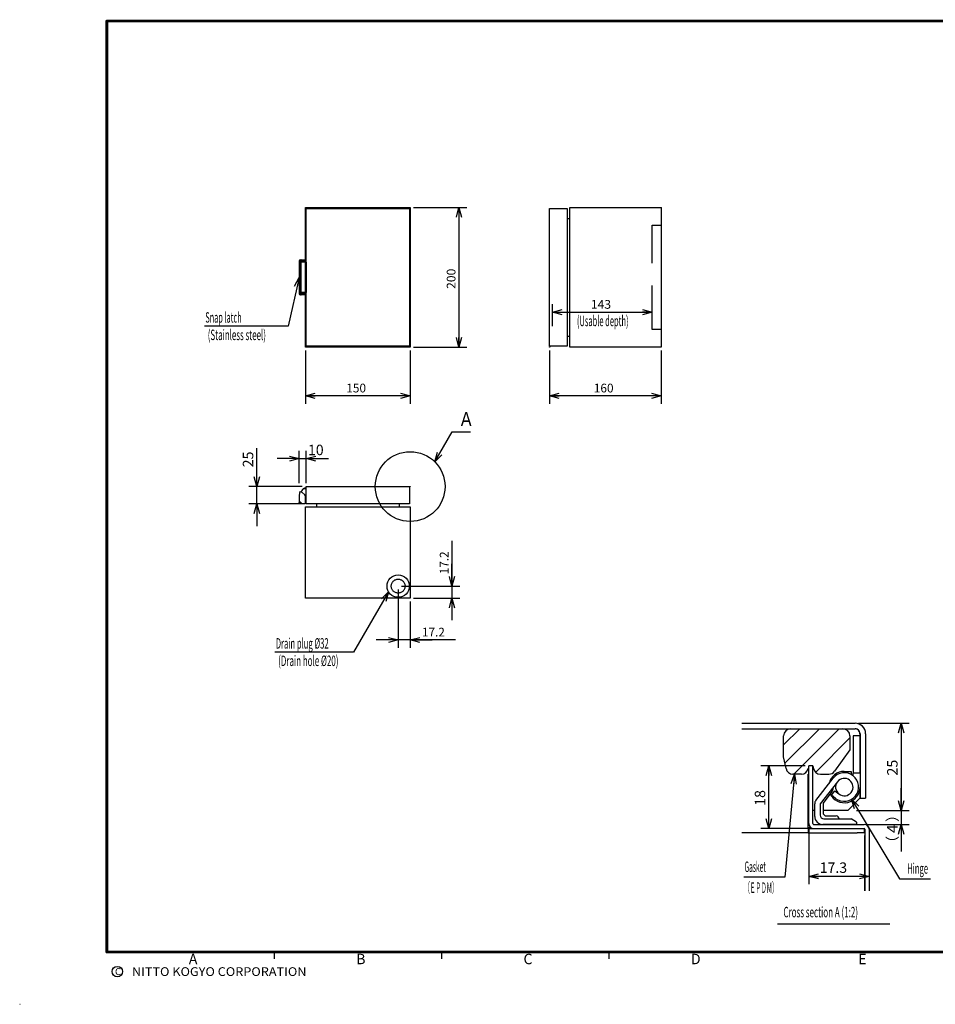
# Model space of a CAD drawing. Extents: x -217 to 197, y -148 to 134.
# Drawn here: x -217 to 46, y -148 to 134 of the extents above; entities that cross this region are included whole.
import ezdxf
from ezdxf.enums import TextEntityAlignment as Align

# ---------------------------------------------------------------- set-up
doc = ezdxf.new("R2010")
doc.units = 0
doc.linetypes.add('DASHED', pattern=[19.05, 12.7, -6.35])
doc.layers.get('0').update_dxf_attribs({"linetype": 'CONTINUOUS'})
doc.layers.add('CLASS1', color=7, linetype='CONTINUOUS')
doc.layers.add('GV', color=7, linetype='CONTINUOUS')
doc.styles.add('MX_DIMTXSTY_2', font='txt.shx', dxfattribs={"width": 0.85, "bigfont": 'extfont.shx'})
doc.styles.add('MX_DIMTXSTY_3', font='txt.shx', dxfattribs={"width": 1.35, "bigfont": 'extfont.shx'})
doc.styles.add('MX_DIMTXSTY_4', font='txt.shx', dxfattribs={"width": 1.2, "bigfont": 'extfont.shx'})
doc.styles.add('MX_DIMTXSTY_5', font='txt.shx', dxfattribs={"width": 1.1, "bigfont": 'extfont.shx'})

# ---------------------------------------------------------------- blocks, each defined once
blk = doc.blocks.new('_OPEN30')
at = {"color": 0, "linetype": 'ByBlock'}
for p, q in [((-1, 0.267949), (0, 0)), ((0, 0), (-1, -0.267949)), ((0, 0), (-1, 0))]:
    blk.add_line(p, q, dxfattribs=at)

msp = doc.modelspace()

# ---------------------------------------------------------------- linework, layer by layer
at = {"layer": 'CLASS1', "color": 7, "linetype": 'CONTINUOUS'}
for p, q in [((-9.852294, -67.888322), (22.63128, -67.888322)), ((-9.852294, -69.488322), (22.63128, -69.488322)), ((6.739249, -69.488322), (2.13128, -74.041435)), ((12.384092, -69.488322), (2.497439, -79.319118)), ((4.13128, -69.488322), (19.13128, -69.488322)), ((18.028891, -69.488322), (5.052724, -82.464489)), ((23.63128, -67.888322), (38.094307, -67.888322)), ((35.814307, -67.888322), (35.814307, -92.888322)), ((2.13128, -77.488322), (2.13128, -71.488322)), ((11.318058, -81.900044), (21.13128, -72.030424)), ((21.13128, -71.488322), (21.13128, -75.488322)), ((22.03128, -71.488322), (22.03128, -82.188322)), ((24.03128, -71.488322), (22.03128, -71.488322)), ((24.02928, -70.813516), (24.02928, -70.888322)), ((24.02928, -70.888322), (24.02928, -71.488322)), ((24.03128, -70.888322), (24.03128, -89.388322)), ((24.03128, -82.188322), (24.03128, -71.488322)), ((25.63128, -70.888322), (25.63128, -89.388322)), ((21.13128, -75.488322), (16.729511, -81.650799)), ((2.809726, -80.880554), (2.13128, -77.488322)), ((8.33128, -80.088322), (-4.423275, -80.088322)), ((-2.143275, -98.088322), (-2.143275, -80.088322)), ((9.33128, -80.088322), (9.162966, -80.896231)), ((9.33128, -96.688322), (9.33128, -80.088322)), ((10.53128, -80.088322), (9.33128, -80.088322)), ((10.53128, -80.088322), (9.33128, -80.088322)), ((10.53128, -96.688322), (10.53128, -80.088322)), ((10.53128, -80.088322), (10.699594, -80.896231)), ((19.53128, -81.688322), (21.53128, -81.688322)), ((21.53128, -81.688322), (21.53128, -82.609216)), ((7.205005, -82.488322), (4.770888, -82.488322)), ((9.12928, -97.888322), (9.12928, -82.488322)), ((11.368269, -90.006078), (16.294815, -83.671321)), ((17.557826, -84.653565), (12.63128, -90.988322)), ((12.657555, -82.488322), (15.102044, -82.488322)), ((22.03128, -82.938707), (22.03128, -82.188322)), ((24.03128, -82.188322), (22.03128, -82.188322)), ((16.062785, -87.390412), (13.641898, -90.503288)), ((15.830206, -88.503933), (16.812451, -87.240922)), ((16.23128, -86.359293), (16.23128, -86.899289)), ((16.812451, -87.240922), (17.996523, -88.161776)), ((24.02928, -86.322471), (24.02928, -89.388322)), ((35.814307, -92.888322), (35.814307, -86.538322)), ((17.014279, -89.424787), (15.830206, -88.503933)), ((20.52928, -92.888322), (24.02928, -89.388322)), ((24.03128, -89.388322), (25.63128, -89.388322)), ((9.33128, -92.888322), (9.12928, -92.888322)), ((11.03128, -92.888322), (10.53128, -92.888322)), ((11.03128, -94.588322), (11.03128, -90.988322)), ((12.63128, -90.988322), (12.63128, -94.288322)), ((13.43128, -91.117191), (13.43128, -93.488322)), ((20.52928, -92.888322), (13.43128, -92.888322)), ((23.02928, -92.888322), (38.094307, -92.888322)), ((23.02928, -92.888322), (38.094307, -92.888322)), ((35.814307, -92.888322), (35.814307, -96.888322)), ((13.63128, -95.288322), (21.53128, -95.288322)), ((14.43128, -94.488322), (17.23128, -94.488322)), ((23.03128, -96.288322), (21.53128, -95.288322)), ((9.53128, -98.088322), (-4.423275, -98.088322)), ((9.12928, -97.888322), (9.12928, -99.288322)), ((9.12928, -98.088322), (9.13128, -98.088322)), ((9.13128, -98.088322), (9.13128, -99.288322)), ((9.13128, -98.088322), (10.73128, -98.088322)), ((9.33128, -97.688322), (9.33128, -114.083793)), ((10.53128, -98.088322), (10.53128, -98.073963)), ((10.73128, -96.888322), (25.23128, -96.888322)), ((10.73128, -98.088322), (25.23128, -98.088322)), ((23.03128, -96.888322), (13.33128, -96.888322)), ((23.03128, -96.288322), (23.03128, -96.888322)), ((25.22928, -98.088322), (25.22928, -99.288322)), ((25.43128, -98.288322), (25.43128, -115.929342)), ((26.23128, -96.888322), (38.094307, -96.888322)), ((26.63128, -98.288322), (26.63128, -115.929342)), ((35.814307, -96.888322), (35.814307, -104.698927)), ((35.814307, -96.888322), (35.814307, -103.238322)), ((9.12928, -99.288322), (-9.852294, -99.288322)), ((9.13128, -99.288322), (23.22928, -99.288322)), ((25.22928, -99.288322), (23.22928, -99.288322)), ((25.42928, -107.088322), (25.42928, -100.088322)), ((25.42928, -115.929342), (25.42928, -107.088322)), ((26.63128, -111.803793), (9.33128, -111.803793)), ((0.392437, -125.450301), (32.592437, -125.450301)), ((-144, -133.5), (-144, -135.5)), ((-96, -133.5), (-96, -135.5)), ((8, -133.5), (-92, -133.5)), ((-48, -133.5), (-48, -135.5)), ((-217, -148.5), (-216.899994, -148.5))]:
    msp.add_line(p, q, dxfattribs=at)
at = {"layer": 'CLASS1', "color": 7, "linetype": 'CONTINUOUS', "const_width": 0.8}
for points in [[(192, 133.5), (-192, 133.5)], [(-192, -133.5), (-192, 133.5)], [(-192, -133.5), (192, -133.5)]]:
    msp.add_lwpolyline(points, dxfattribs=at)
at = {"layer": 'CLASS1', "color": 7, "linetype": 'CONTINUOUS', "const_width": 0.4}
for points in [[(-192, 133.3, -1), (-192, 133.7, -1)], [(-192.2, 133.5, -1), (-191.8, 133.5, -1)], [(-192, -133.3, 1), (-192, -133.7, 1)], [(-192.2, -133.5, 1), (-191.8, -133.5, 1)]]:
    msp.add_lwpolyline(points, format="xyb", dxfattribs=at)
at = {"layer": 'CLASS1', "color": 7, "linetype": 'CONTINUOUS'}
for points in [[(5.270888, -82.488322), (2.450318, -112.045561), (-9.334435, -112.045561)], [(21.640224, -89.704336), (35.330771, -112.529097), (44.264915, -112.529097)]]:
    msp.add_lwpolyline(points, dxfattribs=at)
msp.add_circle((-189, -139.119333), 1.5, dxfattribs=at)
for centre, radius, start, end in [((4.13128, -71.488322), 2, 90, 180), ((19.13128, -71.488322), 2, 0, 90), ((22.63128, -70.888322), 3, 0, 90), ((22.63128, -70.888322), 1.4, 0, 90), ((4.770888, -80.488322), 2, 191.309932, 270), ((7.205005, -80.488322), 2, 270, 348.231711), ((12.657555, -80.488322), 2, 191.768289, 270), ((15.102044, -80.488322), 2, 270, 324.462322), ((19.53128, -86.188322), 4.5, 90, 166.468409), ((19.53128, -86.188322), 4.1, 232.127763, 142.127763), ((19.53128, -86.188322), 2.5, 142.127763, 232.127763), ((19.53128, -86.188322), 2.5, 232.127763, 142.127763), ((19.53128, -86.188322), 4.5, 205.739963, 0), ((15.43128, -86.899289), 0.8, 322.127763, 0), ((12.63128, -90.988322), 1.6, 142.127763, 180), ((14.43128, -91.117191), 1, 142.127763, 180), ((13.33128, -94.588322), 2.3, 180, 270), ((13.63128, -94.288322), 1, 180, 270), ((14.43128, -93.488322), 1, 180, 270), ((17.23128, -95.288322), 0.8, 0, 90), ((10.73128, -96.688322), 1.4, 180, 270), ((10.73128, -96.688322), 0.2, 180, 270), ((25.23128, -98.288322), 1.4, 0, 90), ((25.23128, -98.288322), 0.2, 0, 90)]:
    msp.add_arc(centre, radius, start, end, dxfattribs=at)
msp.add_ellipse((22.63128, -70.888322), major_axis=(0, -1.4), ratio=0.998571, start_param=1.5707963268, end_param=3.1415926536, dxfattribs=at)
at = {"layer": 'GV', "color": 7, "linetype": 'CONTINUOUS'}
for p, q in [((-135, 40), (-135, 80)), ((-135, 80), (-105, 80)), ((-134.8, 40.3), (-134.8, 79.7)), ((-134.8, 79.7), (-105.2, 79.7)), ((-105.2, 79.7), (-105.2, 40.3)), ((-105, 80), (-105, 40)), ((-104, 80), (-88.72, 80)), ((-91, 80), (-91, 40)), ((-65, 40.3), (-65, 79.7)), ((-65, 79.7), (-60, 79.7)), ((-60, 79.7), (-60, 40.3)), ((-59.2, 40), (-59.2, 80)), ((-59.2, 80), (-33, 80)), ((-33, 80), (-33, 40)), ((-59.9, 76.84), (-59.3, 76.84)), ((-136.46, 65), (-136.287392, 65)), ((-136.287392, 65), (-136.167485, 65)), ((-136.167485, 65), (-136.046712, 65)), ((-136.046712, 65), (-135.229834, 65)), ((-135.229834, 65), (-135.04, 65)), ((-135.04, 65), (-135.04, 64.76)), ((-136.8, 64.66), (-136.8, 55.34)), ((-136.601652, 64.66), (-136.601652, 55.34)), ((-136.379822, 64.66), (-136.379822, 55.34)), ((-135.779926, 64.46), (-136.379822, 64.46)), ((-136.379822, 64.4), (-136.22, 64.4)), ((-135.779926, 64.7), (-136.372105, 64.7)), ((-136.348409, 63.96), (-136.348409, 56.04)), ((-136.287392, 64.76), (-136.167485, 64.76)), ((-136.22, 64.4), (-136.22, 64.351458)), ((-135.493478, 64.36), (-136.191171, 64.36)), ((-136.046712, 64.76), (-136.167485, 64.76)), ((-136.046712, 64.76), (-135.229834, 64.76)), ((-135.779926, 64.7), (-135.14, 64.7)), ((-135.779926, 64.46), (-134.815038, 64.46)), ((-134.8, 64.36), (-135.493478, 64.36)), ((-135.04, 64.76), (-135.229834, 64.76)), ((-134.8, 64.36), (-134.8, 55.64)), ((-136.348409, 61.9), (-136.379822, 61.9)), ((-136.379822, 58.1), (-136.348409, 58.1)), ((-136.287392, 55), (-136.46, 55)), ((-136.22, 55.6), (-136.379822, 55.6)), ((-136.379822, 55.54), (-135.779926, 55.54)), ((-136.372105, 55.3), (-135.779926, 55.3)), ((-136.167485, 55.24), (-136.287392, 55.24)), ((-136.167485, 55), (-136.287392, 55)), ((-136.22, 55.644931), (-136.22, 55.6)), ((-135.493478, 55.64), (-136.191171, 55.64)), ((-136.167485, 55.24), (-136.046712, 55.24)), ((-136.046712, 55), (-136.167485, 55)), ((-135.229834, 55.24), (-136.046712, 55.24)), ((-135.229834, 55), (-136.046712, 55)), ((-134.815038, 55.54), (-135.779926, 55.54)), ((-135.14, 55.3), (-135.779926, 55.3)), ((-134.8, 55.64), (-135.493478, 55.64)), ((-135.229834, 55.24), (-135.04, 55.24)), ((-135.04, 55), (-135.229834, 55)), ((-135.04, 55.24), (-135.04, 55)), ((-64.159998, 46), (-64.159998, 52.28)), ((-35.560001, 46), (-35.560001, 52.28)), ((-64.159998, 50), (-35.560001, 50)), ((-59.9, 43.16), (-59.3, 43.16)), ((-105, 40), (-135, 40)), ((-105.2, 40.3), (-134.8, 40.3)), ((-104, 40), (-88.72, 40)), ((-60, 40.3), (-65, 40.3)), ((-33, 40), (-59.2, 40)), ((-135, 39), (-135, 23.72)), ((-105, 39), (-105, 23.72)), ((-65, 39), (-65, 23.72)), ((-33, 39), (-33, 23.72)), ((-105, 26), (-135, 26)), ((-33, 26), (-65, 26)), ((-149, 0), (-149, 11)), ((-136.8, 1), (-136.8, 10.28)), ((-134.8, 1), (-134.8, 10.28)), ((-149, 0), (-149, 6.35)), ((-136.8, 8), (-143.15, 8)), ((-136.8, 8), (-134.8, 8)), ((-134.8, 8), (-128.8, 8)), ((-134.8, 8), (-128.45, 8)), ((-136, 0), (-151.28, 0)), ((-149, -5), (-149, 0)), ((-134.8, -5), (-134.8, 0)), ((-134.8, 0), (-105.2, 0)), ((-105.2, 0), (-105.2, -5)), ((-136.8, -2.4), (-136.8, -4.5)), ((-136.601652, -1.4), (-136.287392, -1.529771)), ((-136.167485, -1.579286), (-136.287392, -1.529771)), ((-135.229834, -2.422192), (-136.046712, -1.657065)), ((-134.815038, -1), (-134.815038, -0.966305)), ((-134.815038, -1), (-134.8, -1)), ((-134.8, -4.4), (-134.8, -0.896005)), ((-136, -5), (-151.28, -5)), ((-149, -5), (-149, -11.35)), ((-136.46, -4.5), (-136.8, -4.5)), ((-136.8, -4.61), (-136.8, -4.5)), ((-136.56, -4.5), (-136.56, -4.7)), ((-136.46, -4.5), (-136.4, -4.5)), ((-136.4, -4.5), (-136.4, -4.6)), ((-136.1, -4.9), (-135.34, -4.9)), ((-135.34, -4.9), (-135.14, -4.9)), ((-134.8, -4.9), (-135.14, -4.9)), ((-135.04, -4.6), (-135.04, -2.860101)), ((-134.8, -4.9), (-134.8, -4.4)), ((-105.2, -5), (-134.8, -5)), ((-131.84, -5), (-131.84, -5.6)), ((-108.16, -5), (-108.16, -5.6)), ((-135, -32), (-135, -5.8)), ((-135, -5.8), (-105, -5.8)), ((-105, -5.8), (-105, -32)), ((-93, -15.560001), (-93, -28.560001)), ((-93, -28.560001), (-93, -22.210001)), ((-108.440002, -29.56), (-108.440002, -46.28)), ((-107.440002, -28.560001), (-90.72, -28.560001)), ((-93, -28.560001), (-93, -32)), ((-105, -32), (-135, -32)), ((-105, -33), (-105, -46.28)), ((-104, -32), (-90.72, -32)), ((-93, -32), (-93, -38.35)), ((-108.440002, -44), (-114.790002, -44)), ((-105, -44), (-108.440002, -44)), ((-92, -44), (-105, -44)), ((-105, -44), (-98.65, -44))]:
    msp.add_line(p, q, dxfattribs=at)
at = {"layer": 'GV', "color": 7, "linetype": 'DASHED'}
for p, q in [((-35.56, 45), (-35.56, 75)), ((-35.56, 75), (-33, 75)), ((-33, 45), (-35.56, 45))]:
    msp.add_line(p, q, dxfattribs=at)
at = {"layer": 'GV', "color": 7, "linetype": 'CONTINUOUS', "const_width": 0.1}
for points in [[(-105.25, 79.7, 1), (-105.15, 79.7, 1)], [(-134.85, 40.3, 1), (-134.75, 40.3, 1)]]:
    msp.add_lwpolyline(points, format="xyb", close=True, dxfattribs=at)
at = {"layer": 'GV', "color": 7, "linetype": 'CONTINUOUS'}
for points in [[(-136.191171, 64.36), (-136.195751, 64.359885), (-136.200275, 64.359542), (-136.204745, 64.35897), (-136.209161, 64.35817), (-136.213524, 64.357143), (-136.217833, 64.35589), (-136.222089, 64.354412), (-136.226294, 64.352708), (-136.23045, 64.350776), (-136.23456, 64.348611), (-136.23862, 64.346215), (-136.242626, 64.343591), (-136.246573, 64.340742), (-136.250458, 64.33767), (-136.254274, 64.334379), (-136.258019, 64.330869), (-136.261687, 64.327148), (-136.265278, 64.323221), (-136.268793, 64.319089), (-136.272232, 64.314752), (-136.275598, 64.310209), (-136.27889, 64.305462), (-136.282111, 64.30051), (-136.285261, 64.295353), (-136.288342, 64.289988), (-136.291354, 64.284412), (-136.294294, 64.278633), (-136.29716, 64.27266), (-136.299949, 64.266501), (-136.302657, 64.260167), (-136.305283, 64.253667), (-136.307823, 64.247009), (-136.310277, 64.240198), (-136.312652, 64.233218), (-136.31495, 64.226069), (-136.31717, 64.218758), (-136.319314, 64.21129), (-136.32138, 64.203671), (-136.323369, 64.195908), (-136.325281, 64.188006), (-136.327115, 64.179972), (-136.328872, 64.17181), (-136.330551, 64.163528), (-136.332153, 64.155131), (-136.333677, 64.146625), (-136.335124, 64.138016), (-136.336493, 64.129311), (-136.337784, 64.120514), (-136.338998, 64.111631), (-136.340137, 64.102655), (-136.341202, 64.093585), (-136.342194, 64.084428), (-136.343113, 64.075188), (-136.343959, 64.065873), (-136.344731, 64.056486), (-136.345429, 64.047035), (-136.346055, 64.037525), (-136.346606, 64.027961), (-136.347084, 64.018349), (-136.347489, 64.008696), (-136.34782, 63.999006), (-136.348078, 63.989286), (-136.348262, 63.979541), (-136.348372, 63.969777), (-136.348409, 63.96)], [(-136.8, 60), (-139.999995, 45.999999), (-163.999995, 45.999999)], [(-136.348409, 56.04), (-136.348372, 56.030238), (-136.348263, 56.020516), (-136.348082, 56.010834), (-136.347827, 56.001191), (-136.3475, 55.991588), (-136.347101, 55.982025), (-136.34663, 55.9725), (-136.346086, 55.963014), (-136.345469, 55.95356), (-136.344777, 55.94413), (-136.344009, 55.934736), (-136.343165, 55.925389), (-136.342247, 55.916103), (-136.341254, 55.906887), (-136.340186, 55.897754), (-136.339043, 55.888715), (-136.337827, 55.879783), (-136.336538, 55.870965), (-136.335175, 55.862259), (-136.333738, 55.853668), (-136.332226, 55.84519), (-136.330637, 55.836825), (-136.328969, 55.828573), (-136.327223, 55.820434), (-136.325396, 55.812408), (-136.323485, 55.804495), (-136.321492, 55.796707), (-136.319418, 55.789054), (-136.317265, 55.781548), (-136.315035, 55.774199), (-136.31273, 55.767018), (-136.310352, 55.760018), (-136.307901, 55.753203), (-136.305369, 55.746557), (-136.302754, 55.740081), (-136.300059, 55.733777), (-136.297284, 55.727649), (-136.294431, 55.721702), (-136.291499, 55.715938), (-136.288492, 55.710363), (-136.285409, 55.704979), (-136.282251, 55.699791), (-136.279021, 55.694803), (-136.275718, 55.690017), (-136.272345, 55.685439), (-136.268901, 55.681071), (-136.265389, 55.676918), (-136.261809, 55.672984), (-136.258162, 55.669271), (-136.254444, 55.665776), (-136.250655, 55.662497), (-136.246795, 55.659435), (-136.242868, 55.656591), (-136.238874, 55.653968), (-136.234817, 55.651566), (-136.230698, 55.649386), (-136.22652, 55.64743), (-136.222283, 55.6457), (-136.21799, 55.644195), (-136.213644, 55.642919), (-136.209245, 55.641872), (-136.204797, 55.641055), (-136.2003, 55.64047), (-136.195757, 55.640118), (-136.191171, 55.64)], [(-97.928768, 7.070904), (-92.928767, 15.731157), (-87.728766, 15.731157)], [(-111.211281, -30.160001), (-121.211274, -47.480513), (-143.811274, -47.480513)]]:
    msp.add_lwpolyline(points, dxfattribs=at)
for centre, radius in [((-105, 80), 0.05), ((-33, 80), 0.05), ((-135, 40), 0.05), ((-65, 40), 0.05), ((-105, 0), 10), ((-105, 0), 0.05), ((-108.44, -28.56), 3.2), ((-135, -32), 0.05)]:
    msp.add_circle(centre, radius, dxfattribs=at)
at = {"layer": 'GV', "color": 7, "linetype": 'DASHED'}
msp.add_circle((-108.44, -28.56), 2, dxfattribs=at)
at = {"layer": 'GV', "color": 7, "linetype": 'CONTINUOUS'}
for centre, radius, start, end in [((-136.46, 64.66), 0.34, 90, 180), ((-135.14, 64.36), 0.34, 17.104635, 90), ((-135.14, 64.36), 0.1, 0, 90), ((-136.46, 55.34), 0.34, 180, 270), ((-135.14, 55.64), 0.1, 270, 0), ((-135.14, 55.64), 0.34, 270, 342.895365), ((-134.18, -2.4), 2.62, 157.562253, 180), ((-134.18, -2.4), 2.28, 151.895817, 157.645368), ((-134.18, -2.4), 2.26, 135.066888, 157.562253), ((-134.18, -2.4), 2.28, 125.175788, 151.895817), ((-136.320156, -1.949004), 0.4, 46.873596, 67.562253), ((-135.355167, -1.227574), 0.6, 68.985066, 135.066888), ((-135.24, -0.896005), 0.44, 0, 125.175788), ((-135.64, -2.860101), 0.6, 0, 46.873596), ((-135.355167, -1.227574), 0.6, 25.81381, 68.985066), ((-136.506807, -4.609492), 0.293194, 180.099287, 197.980725), ((-136.51, -4.61), 0.29, 198.080013, 314.42108), ((-136.51, -4.61), 0.05, 180, 340.023353), ((-135.96, -4.3), 0.6, 199.471221, 227.829931), ((-136.1, -4.6), 0.3, 180, 270), ((-135.34, -4.6), 0.3, 270, 0)]:
    msp.add_arc(centre, radius, start, end, dxfattribs=at)
for centre, major_axis, start_param, end_param in [((-136.287392, 64.66), (0, 0.34), 0, 1.5707963268), ((-136.287392, 64.66), (0, -0.1), 3.1415926536, 4.7123889804), ((-136.287392, 55.34), (0, 0.34), 1.5707963268, 3.1415926536), ((-136.287392, 55.34), (0, -0.1), 4.7123889804, 0)]:
    msp.add_ellipse(centre, major_axis=major_axis, ratio=0.924295, start_param=start_param, end_param=end_param, dxfattribs=at)

# ---------------------------------------------------------------- block references
at = {"layer": 'CLASS1', "color": 7, "linetype": 'CONTINUOUS', "xscale": 2.77, "yscale": 2.77, "zscale": 2.77}
for p, rotation in [((35.814307, -67.888322), 90), ((-2.143275, -80.088322), 90), ((5.270888, -82.488322), 84.54892), ((21.640224, -89.704336), 120.9558), ((35.814307, -92.888322), 270), ((35.814307, -92.888322), 270), ((-2.143275, -98.088322), 270), ((35.814307, -96.888322), 90), ((9.33128, -111.803793), 180)]:
    msp.add_blockref('_OPEN30', p, dxfattribs=dict(at, rotation=rotation))
msp.add_blockref('_OPEN30', (26.63128, -111.803793), dxfattribs=at)
at = {"layer": 'GV', "color": 7, "linetype": 'CONTINUOUS', "xscale": 2.77, "yscale": 2.77, "zscale": 2.77}
for p, rotation in [((-91, 80), 90), ((-136.8, 60), 77.12502), ((-64.159998, 50), 180), ((-91, 40), 270), ((-135, 26), 180), ((-65, 26), 180), ((-134.8, 8), 180), ((-97.928768, 7.070904), 239.999988), ((-149, 0), 270), ((-149, -5), 90), ((-93, -28.560001), 270), ((-111.211281, -30.160001), 60.000025), ((-93, -32), 90), ((-105, -44), 180)]:
    msp.add_blockref('_OPEN30', p, dxfattribs=dict(at, rotation=rotation))
for p in [(-35.560001, 50), (-105, 26), (-33, 26), (-136.8, 8), (-108.440002, -44)]:
    msp.add_blockref('_OPEN30', p, dxfattribs=at)

# ---------------------------------------------------------------- texts
at = {"layer": 'CLASS1', "color": 7, "linetype": 'CONTINUOUS'}
msp.add_text('25', height=3, rotation=90, dxfattribs=at).set_placement((33.314307, -82.888322), align=Align.MIDDLE_LEFT)
at = {"layer": 'CLASS1', "color": 7, "linetype": 'CONTINUOUS', "style": 'MX_DIMTXSTY_4'}
msp.add_text('18', height=3, rotation=90, dxfattribs=at).set_placement((-4.643275, -91.588322), align=Align.MIDDLE_LEFT)
at = {"layer": 'CLASS1', "color": 7, "linetype": 'CONTINUOUS', "style": 'MX_DIMTXSTY_2', "width": 0.980392}
msp.add_text('（４）', height=3, rotation=90, dxfattribs=at).set_placement((33.314307, -104.208731), align=Align.MIDDLE_LEFT)
at = {"layer": 'CLASS1', "color": 7, "linetype": 'CONTINUOUS'}
for s, height, width, p in [('Gasket', 3, 0.466667, (-9.101101, -109.045561)), ('Hinge', 3, 0.538462, (37.534146, -109.529097)), ('（ＥＰＤＭ）', 3, 0.388889, (-9.13999, -115.045561)), ('Cross section A (1:2)', 3, 0.561069, (2.072972, -122.050301)), ('NITTO KOGYO CORPORATION', 2.5, 1.068111, (-184.804954, -139.119333))]:
    msp.add_text(s, height=height, dxfattribs=dict(at, width=width)).set_placement(p, align=Align.MIDDLE_LEFT)
at = {"layer": 'CLASS1', "color": 7, "linetype": 'CONTINUOUS', "style": 'MX_DIMTXSTY_3', "width": 0.987654}
msp.add_text('17.3', height=3, dxfattribs=at).set_placement((12.475108, -109.303793), align=Align.MIDDLE_LEFT)
at = {"layer": 'CLASS1', "color": 7, "linetype": 'CONTINUOUS'}
for s, height, p in [('A', 3, (-168.5, -135.5)), ('B', 3, (-120.5, -135.5)), ('C', 3, (-72.5, -135.5)), ('D', 3, (-24.5, -135.5)), ('E', 3, (23.5, -135.5)), ('C', 2, (-189.666666, -139.119333))]:
    msp.add_text(s, height=height, dxfattribs=at).set_placement(p, align=Align.MIDDLE_LEFT)
at = {"layer": 'GV', "color": 7, "linetype": 'CONTINUOUS'}
for s, style, width, p in [('200', 'MX_DIMTXSTY_5', 1.022727, (-93.25, 56.676136)), ('17.2', 'MX_DIMTXSTY_3', 0.987654, (-95.25, -25.148478))]:
    msp.add_text(s, height=2.5, rotation=90, dxfattribs=dict(at, style=style, width=width)).set_placement(p, align=Align.MIDDLE_LEFT)
for s, height, style, width, p in [('143', 2.5, 'MX_DIMTXSTY_5', 1.022727, (-53.183864, 52.25)), ('10', 3, 'MX_DIMTXSTY_3', 0.987654, (-134.306173, 10.5)), ('17.2', 2.5, 'MX_DIMTXSTY_3', 0.987654, (-101.588477, -41.75))]:
    msp.add_text(s, height=height, dxfattribs=dict(at, style=style, width=width)).set_placement(p, align=Align.MIDDLE_LEFT)
for s, height, width, p in [('Snap latch', 3, 0.512821, (-163.743584, 48.499999)), ('(Usable depth)', 3, 0.525469, (-57.166702, 47.5)), ('(Stainless steel)', 3, 0.556075, (-163.054667, 43.499999)), ('Ａ', 4, 0.833333, (-91.173211, 19.331157)), ('Drain plug %%c32', 3, 0.536566, (-143.54299, -44.980513)), ('(Drain hole %%c20)', 3, 0.5596, (-142.859953, -49.980513))]:
    msp.add_text(s, height=height, dxfattribs=dict(at, width=width)).set_placement(p, align=Align.MIDDLE_LEFT)
at = {"layer": 'GV', "color": 7, "linetype": 'CONTINUOUS', "style": 'MX_DIMTXSTY_4'}
for s, p in [('150', (-123.333333, 28.25)), ('160', (-52.333333, 28.25))]:
    msp.add_text(s, height=2.5, dxfattribs=at).set_placement(p, align=Align.MIDDLE_LEFT)
at = {"layer": 'GV', "color": 7, "linetype": 'CONTINUOUS'}
msp.add_text('25', height=3, rotation=90, dxfattribs=at).set_placement((-151.5, 5.5), align=Align.MIDDLE_LEFT)

doc.saveas('drawing.dxf')
